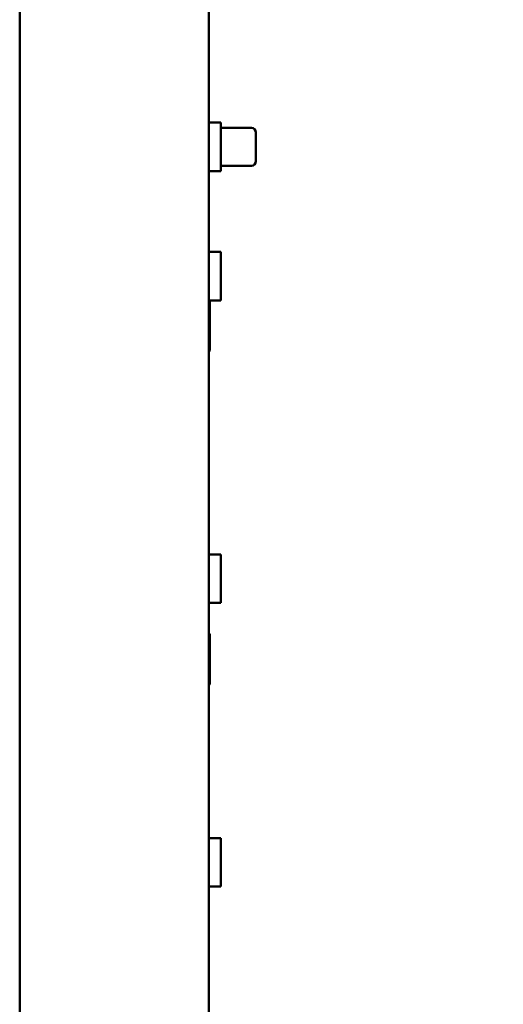
# Model space of a CAD drawing. Units: inches. Extents: x 2 to 261, y -4 to 78.
# Drawn here: x 77 to 79, y 46 to 49 of the extents above; entities that cross this region are included whole.
import ezdxf

# ---------------------------------------------------------------- set-up
doc = ezdxf.new("R2010")
doc.units = ezdxf.units.IN
doc.header["$LTSCALE"] = 4
doc.header["$MEASUREMENT"] = 0
doc.layers.add('Dimension (ANSI)', color=7, linetype='Continuous', lineweight=25)
doc.layers.add('Visible (ANSI)', color=7, linetype='Continuous', lineweight=50)
doc.styles.add('Note Text (ANSI)', font='tahoma.ttf')
doc.dimstyles.new('Default (ANSI)', dxfattribs={"dimscale": 4, "dimtxt": 0.12, "dimasz": 0.098425, "dimexe": 0.125, "dimexo": 0.0625, "dimgap": 0.031496, "dimtad": 0, "dimtih": 1, "dimtoh": 1, "dimrnd": 1e-08, "dimzin": 0, "dimdsep": 46, "dimtxsty": 'Note Text (ANSI)', "dimcen": 0.09, "dimdle": 0.393701, "dimclrd": 256, "dimclre": 256, "dimclrt": 256, "dimadec": 0, "dimazin": 1, "dimtfac": 1, "dimtofl": 0, "dimtmove": 0, "dimatfit": 3, "dimfxl": 1, "dimtolj": 1, "dimtzin": 4, "dimlwd": -1, "dimlwe": -1, "dimarcsym": 0})

# ---------------------------------------------------------------- blocks, each defined once
blk = doc.blocks.new('*D50')
at = {"layer": 'Defpoints', "color": 0, "transparency": 16777216}
for p in [(82.3561, 57.0199), (76.9077, 42.1378), (83.4306, 42.1378)]:
    blk.add_point(p, dxfattribs=at)
at = {"layer": 'Dimension (ANSI)', "transparency": 16777216}
for p, q in [((82.6061, 57.0199), (83.9306, 57.0199)), ((83.4306, 56.6262), (83.4306, 49.9549)), ((83.4306, 42.5315), (83.4306, 49.2029)), ((77.1577, 42.1378), (83.9306, 42.1378))]:
    blk.add_line(p, q, dxfattribs=at)
for points in [[(83.3649, 56.6262), (83.4962, 56.6262), (83.4306, 57.0199)], [(83.3649, 42.5315), (83.4962, 42.5315), (83.4306, 42.1378)]]:
    blk.add_solid(points, dxfattribs=at)
at = {"layer": 'Dimension (ANSI)', "transparency": 16777216, "insert": (82.52, 49.8289), "char_height": 0.48, "attachment_point": 1, "style": 'Note Text (ANSI)'}
blk.add_mtext('\\A1; \\fTahoma|b0|i0;30.00', dxfattribs=at)

msp = doc.modelspace()

# ---------------------------------------------------------------- linework, layer by layer
at = {"layer": 'Visible (ANSI)'}
for p, q in [((77.9391, 56.83), (77.9391, 42.955)), ((77.3141, 56.5145), (77.3141, 43.2706)), ((77.9391, 48.525), (77.9791, 48.525)), ((77.9791, 48.365), (77.9791, 48.525)), ((77.9791, 48.5075), (78.0798, 48.5075)), ((78.0948, 48.4925), (78.0948, 48.3975)), ((77.9391, 48.365), (77.9791, 48.365)), ((77.9791, 48.3825), (78.0798, 48.3825)), ((77.9391, 48.0975), (77.9791, 48.0975)), ((77.9791, 47.9375), (77.9791, 48.0975)), ((77.9391, 47.9375), (77.9791, 47.9375)), ((77.9398, 47.9375), (77.9398, 47.7689)), ((77.9423, 47.9364), (77.9412, 47.9375)), ((77.9423, 47.7714), (77.9423, 47.9364)), ((77.9423, 47.7714), (77.9398, 47.7689)), ((77.9391, 47.7689), (77.9398, 47.7689)), ((77.9391, 47.0975), (77.9791, 47.0975)), ((77.9791, 46.9375), (77.9791, 47.0975)), ((77.9391, 46.9375), (77.9791, 46.9375)), ((77.9391, 46.8366), (77.9398, 46.8366)), ((77.9398, 46.8366), (77.9398, 46.6666)), ((77.9423, 46.8341), (77.9398, 46.8366)), ((77.9423, 46.6691), (77.9423, 46.8341)), ((77.9391, 46.6666), (77.9398, 46.6666)), ((77.9423, 46.6691), (77.9398, 46.6666)), ((77.9391, 46.16), (77.9791, 46.16)), ((77.9791, 46), (77.9791, 46.16)), ((77.9391, 46), (77.9791, 46))]:
    msp.add_line(p, q, dxfattribs=at)
for centre, start, end in [((78.0798, 48.4925), 0, 90), ((78.0798, 48.3975), 270, 0)]:
    msp.add_arc(centre, 0.015, start, end, dxfattribs=at)

# ---------------------------------------------------------------- dimensions: what is measured, and where the dimension line sits
at = {"layer": 'Dimension (ANSI)'}
dim = msp.add_linear_dim(base=(83.4306, 42.1378), p1=(82.3561, 57.0199), p2=(76.9077, 42.1378), angle=90, text=' \\fTahoma|b0|i0;30.00', dimstyle='Default (ANSI)', override={"dimgap": 0.031496, "dimdec": 2, "dimlfac": 2, "dimtol": 0, "dimlim": 0, "dimtp": 0, "dimtm": 0, "dimtdec": 2, "dimatfit": 1}, dxfattribs=at)
dim.commit()
dim.dimension.update_dxf_attribs({"geometry": '*D50', "text_midpoint": (83.4306, 49.5789), "dimtype": 160})

doc.saveas('drawing.dxf')
